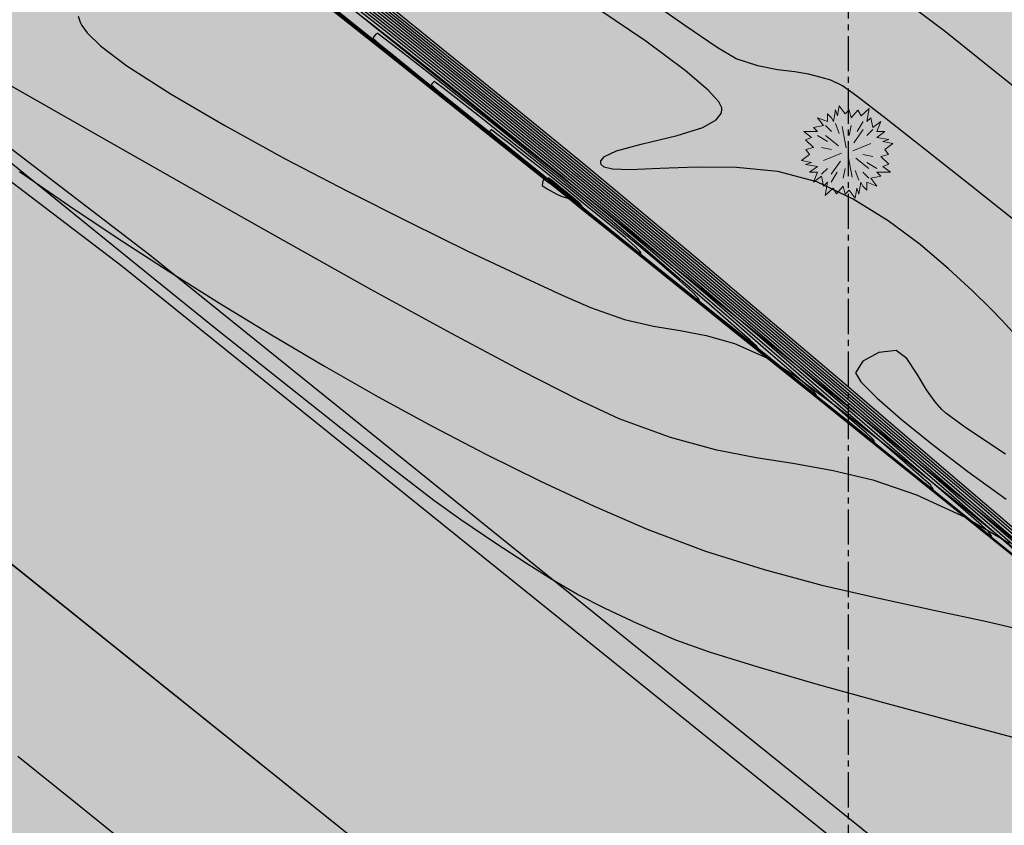
# Model space of a CAD drawing. Units: metres. Extents: x 268494 to 276854, y 8664079 to 8668409.
# Drawn here: x 269262 to 269283, y 8665342 to 8665359 of the extents above; entities that cross this region are included whole.
import ezdxf

# ---------------------------------------------------------------- set-up
doc = ezdxf.new("R2010")
doc.units = ezdxf.units.M
doc.linetypes.add('CENTER2', pattern=[1.125, 0.75, -0.125, 0.125, -0.125])
for name, color, linetype in [('00_Árboles', 7, 'Continuous'), ('02_TIN', 7, 'Continuous'), ('1TEXTO', 250, 'Continuous'), ('BERMA CENTRAL', 2, 'Continuous'), ('CAPA 3', 252, 'CENTER2'), ('TEXTOS CALLES JR', 2, 'Continuous'), ('TOP_Veredas', 252, 'Continuous'), ('VEREDA', 1, 'Continuous'), ('Z2', 7, 'Continuous')]:
    doc.layers.add(name, color=color, linetype=linetype)
doc.layers.add('PLANTAS', color=64, linetype='Continuous', lineweight=5)
doc.styles.add('DATOS-03', font='arial.ttf')
doc.styles.add('L140_E1-2000', font='romans.shx', dxfattribs={"height": 6.4})

# ---------------------------------------------------------------- blocks, each defined once
blk = doc.blocks.new('ARBUST~5')
at = {"layer": 'PLANTAS'}
for p, q in [((-0.0687, 0.1543), (-0.0587, 0.2143)), ((-0.0587, 0.2143), (-0.0487, 0.1843)), ((-0.0487, 0.1843), (-0.0387, 0.2343)), ((-0.0387, 0.2343), (-0.0087, 0.1943)), ((-0.0087, 0.1943), (0.0013, 0.2043)), ((0.0013, 0.2043), (0.0113, 0.2143)), ((0.0113, 0.2143), (0.0213, 0.1743)), ((0.0213, 0.1743), (0.0544, 0.2124)), ((0.0713, 0.1843), (0.0544, 0.2124)), ((0.0713, 0.1843), (0.1119, 0.2212)), ((0.1013, 0.1543), (0.1119, 0.2212)), ((-0.1487, 0.1743), (-0.0987, 0.1543)), ((-0.1187, 0.1343), (-0.1487, 0.1743)), ((-0.0987, 0.1543), (-0.0987, 0.1943)), ((-0.0987, 0.1943), (-0.0787, 0.1743)), ((-0.0787, 0.1743), (-0.0687, 0.1543)), ((0.0813, 0.1543), (0.0513, 0.1043)), ((0.1013, 0.1543), (0.1213, 0.1743)), ((0.1213, 0.1743), (0.1313, 0.1243)), ((0.1313, 0.1243), (0.1713, 0.1543)), ((0.1713, 0.1543), (0.1513, 0.1043)), ((-0.1787, 0.0743), (-0.2187, 0.1043)), ((-0.1487, 0.1043), (-0.2181, 0.1043)), ((-0.1687, 0.1243), (-0.1187, 0.1343)), ((-0.1487, 0.1043), (-0.1687, 0.1243)), ((-0.1087, 0.1343), (-0.0787, 0.1043)), ((-0.0587, 0.1443), (-0.0387, 0.0943)), ((-0.0243, 0.1293), (-0.0037, 0.0224)), ((0.0113, 0.0843), (0.0213, 0.1343)), ((0.0813, 0.1143), (0.035, 0.0474)), ((0.1313, 0.1143), (0.1013, 0.0843)), ((0.1913, 0.1043), (0.1513, 0.0743)), ((0.1513, 0.1043), (0.1913, 0.1043)), ((-0.1687, 0.0243), (-0.21, 0.0631)), ((-0.1787, 0.0743), (-0.2093, 0.0631)), ((-0.1487, 0.0843), (-0.0987, 0.0543)), ((-0.1087, 0.0843), (-0.0425, 0.0324)), ((0.1513, 0.0743), (0.2113, 0.0643)), ((0.2113, 0.0643), (0.1813, 0.0543)), ((0.1813, 0.0543), (0.2313, 0.0443)), ((-0.2087, 0.0143), (-0.1687, 0.0243)), ((-0.1893, -0.0119), (-0.2087, 0.0143)), ((-0.0787, 0.0143), (-0.1287, 0.0243)), ((0.1213, 0.0443), (0.0294, 0.0074)), ((0.2313, 0.0443), (0.1913, 0.0143)), ((0.1913, 0.0143), (0.21, -0.0119)), ((-0.2293, -0.0419), (-0.1893, -0.0119)), ((-0.1793, -0.0519), (-0.2293, -0.0419)), ((-0.1193, -0.0419), (-0.0275, -0.0051)), ((-0.0793, -0.1119), (-0.0331, -0.0451)), ((0.0263, -0.1269), (0.0057, -0.0201)), ((0.1107, -0.0819), (0.0444, -0.0301)), ((0.0807, -0.0119), (0.1307, -0.0219)), ((0.2107, -0.0119), (0.1707, -0.0219)), ((0.1707, -0.0219), (0.2119, -0.0607)), ((-0.2093, -0.0619), (-0.1793, -0.0519)), ((-0.1493, -0.0719), (-0.2093, -0.0619)), ((-0.1893, -0.1019), (-0.1493, -0.0719)), ((-0.1293, -0.1119), (-0.0993, -0.0819)), ((-0.0093, -0.0819), (-0.0193, -0.1319)), ((0.0607, -0.1419), (0.0407, -0.0919)), ((0.1507, -0.0819), (0.1007, -0.0519)), ((0.1807, -0.0719), (0.2113, -0.0607)), ((0.1807, -0.0719), (0.2207, -0.1019)), ((-0.1493, -0.1019), (-0.1893, -0.1019)), ((-0.1693, -0.1519), (-0.1493, -0.1019)), ((-0.1293, -0.1219), (-0.1693, -0.1519)), ((-0.1193, -0.1719), (-0.1293, -0.1219)), ((-0.0793, -0.1519), (-0.0493, -0.1019)), ((0.1107, -0.1319), (0.0807, -0.1019)), ((0.1707, -0.1219), (0.1207, -0.1319)), ((0.1207, -0.1319), (0.1507, -0.1719)), ((0.1507, -0.1019), (0.22, -0.1019)), ((0.1507, -0.1019), (0.1707, -0.1219)), ((-0.0993, -0.1519), (-0.1193, -0.1719)), ((-0.0993, -0.1519), (-0.11, -0.2188)), ((-0.0693, -0.1819), (-0.11, -0.2188)), ((-0.0693, -0.1819), (-0.0525, -0.2101)), ((-0.0193, -0.1719), (-0.0525, -0.2101)), ((-0.0093, -0.2119), (-0.0193, -0.1719)), ((0.0107, -0.1919), (0.0007, -0.2019)), ((0.0407, -0.2319), (0.0107, -0.1919)), ((0.0507, -0.1819), (0.0407, -0.2319)), ((0.0607, -0.2119), (0.0507, -0.1819)), ((0.0707, -0.1519), (0.0607, -0.2119)), ((0.0807, -0.1719), (0.0707, -0.1519)), ((0.1007, -0.1919), (0.0807, -0.1719)), ((0.1507, -0.1719), (0.1007, -0.1519)), ((0.1007, -0.1519), (0.1007, -0.1919)), ((0.0007, -0.2019), (-0.0093, -0.2119))]:
    blk.add_line(p, q, dxfattribs=at)
blk = doc.blocks.new('LOTES')
at = {"layer": 'TOP_Veredas', "flags": 128}
for points in [[(269610.292, 8665115.975), (269571.137, 8665138.087), (269559.442, 8665145.084), (269542.805, 8665155.439), (269540.952, 8665156.574), (269521.241, 8665168.91), (269501.694, 8665182.72), (269482.369, 8665197.056), (269465.747, 8665209.26), (269435.094, 8665231.75), (269411.162, 8665249.497), (269389.592, 8665265.483), (269369.333, 8665279.871), (269350.775, 8665293.455), (269324.878, 8665314.932), (269253.491, 8665372.166), (269240.618, 8665381.906), (269201.122, 8665410.746), (269168.595, 8665434.798), (269137.181, 8665458.049), (269109.701, 8665478.001), (269088.356, 8665493.738), (269063.275, 8665512.089), (269063.865, 8665512.896)], [(269051.84, 8665504.065), (269099.847, 8665469.208), (269132.048, 8665445.375), (269159.726, 8665424.557), (269181.298, 8665408.332), (269205.387, 8665390.61), (269234.961, 8665370.088), (269247.218, 8665360.507), (269257.16, 8665351.494), (269284.667, 8665329.474), (269321.276, 8665300.173), (269349.619, 8665277.99), (269378.895, 8665255.925), (269406.193, 8665235.88), (269461.535, 8665195.262), (269501.314, 8665165.83), (269530.857, 8665144.823), (269531.251, 8665145.664), (269532.502, 8665144.82)]]:
    blk.add_lwpolyline(points, dxfattribs=at)
blk = doc.blocks.new('LOTESS')
at = {"layer": 'TOP_Veredas', "linetype": 'Continuous'}
blk.add_blockref('LOTES', (-0.003, 0), dxfattribs=at)
blk = doc.blocks.new('33')
h = blk.add_hatch(color=256)
h.dxf.hatch_style = 1
edge = h.paths.add_edge_path()
edge.add_line((56.819, 83.845), (-10.927, 78.939))
edge.add_arc((-10.448, 66.57), 12.378, 92.2185, 266.0499)
edge.add_line((-11.3, 54.221), (0.663, 54.233))
edge.add_line((0.663, 54.233), (0.028, -0.065))
edge.add_line((0.028, -0.065), (15.906, 54.347))
edge.add_line((15.906, 54.347), (60.085, 54.301))
edge.add_arc((56.801, 68.891), 14.954, 282.6829, 449.933)
h.paths.add_polyline_path([(5.859, 61.546), (26.696, 61.546), (26.696, 73.588), (5.859, 73.588)], flags=16)
at = {"layer": '1TEXTO', "style": 'DATOS-03'}
blk.add_attdef('KM', (-12.056, 68.469), '', height=8.028, dxfattribs=at)

msp = doc.modelspace()

# ---------------------------------------------------------------- hatches: boundary and pattern name
at = {"true_color": 0xe0e0e0}
h = msp.add_hatch(color=254, dxfattribs=at)
h.dxf.hatch_style = 1
edge = h.paths.add_edge_path()
edge.add_arc((269704.4222, 8665832.3415), 1754.5113, 235.4944946, 237.431785)
edge.add_arc((268804.4234, 8664424.5531), 83.6262, 237.882471, 264.41501)
edge.add_arc((268785.4773, 8664293.9068), 48.633, 59.9766, 77.16033, ccw=False)
edge.add_arc((268797.1985, 8664402.7377), 67.9049, 280.704187, 300.529154)
edge.add_arc((268844.1887, 8664319.6443), 27.5937, 96.99147, 116.92727, ccw=False)
edge.add_arc((268891.3024, 8663754.3272), 594.8508, 91.9924967, 94.867341, ccw=False)
edge.add_arc((269547.6266, 8694948.7859), 30607.4558, 268.73257131, 268.84347396)
edge.add_arc((266901.013, 8565936.3251), 98432.151, 88.806442091, 88.818962067, ccw=False)
edge.add_arc((268862.227, 8664111.9094), 251.5308, 59.698539, 69.246717, ccw=False)
edge.add_arc((269072.978, 8664309.1699), 86.1721, 157.095153, 166.643332, ccw=False)
edge.add_arc((268966.4445, 8664347.4819), 27.5723, 350.02981, 413.89408)
edge.add_arc((268941.9867, 8664316.4653), 67.0604, 52.627198, 69.621831)
edge.add_arc((268890.3128, 8664180.545), 212.4706, 69.322394, 78.929456)
edge.add_arc((269030.7488, 8664906.9669), 527.4024, 255.10158, 259.110121, ccw=False)
edge.add_arc((268907.6689, 8664447.9967), 52.2253, 233.77879, 256.13094, ccw=False)
edge.add_arc((268888.5587, 8664420.9486), 19.1205, 179.58834, 232.08302, ccw=False)
edge.add_arc((268935.5461, 8664416.2758), 66.2822, 77.736047, 175.838314, ccw=False)
edge.add_arc((269001.0857, 8664690.0153), 215.2128, 256.165796, 267.460309)
edge.add_arc((266180.8285, 8648020.4784), 16692.8694, 80.18327303, 80.30644332, ccw=False)
edge.add_arc((269028.7505, 8664477.9966), 9.247, 258.55429, 328.4288)
edge.add_arc((269020.6143, 8664460.9303), 20.1474, 37.35715, 72.20619)
edge.add_arc((269191.7566, 8665020.2998), 564.8195, 248.963032, 253.016107, ccw=False)
edge.add_arc((268992.025, 8664499.6062), 7.15, 205.89989, 244.99901, ccw=False)
edge.add_arc((268493.2332, 8664180.566), 584.9974, 32.685784, 33.8870009)
edge.add_arc((268999.9823, 8664522.53), 26.3729, 152.98495, 216.79104, ccw=False)
edge.add_arc((269046.8815, 8664495.9295), 80.2731, 136.340596, 151.275047, ccw=False)
edge.add_arc((268908.398, 8664636.1891), 116.892, 313.463662, 334.693874)
edge.add_arc((269232.6524, 8664523.5182), 227.3961, 151.663367, 163.993172, ccw=False)
edge.add_arc((269140.4482, 8664564.0713), 127.248, 134.629178, 148.02679, ccw=False)
edge.add_arc((268977.9415, 8664728.8424), 104.1779, 314.572271, 330.944877)
edge.add_arc((268946.7788, 8664735.0368), 134.7781, 335.080291, 356.23475)
edge.add_arc((269233.3017, 8664689.2132), 156.4668, 144.554631, 166.331813, ccw=False)
edge.add_arc((269412.4515, 8664567.6427), 372.9481, 135.973306, 145.300371, ccw=False)
edge.add_arc((267043.7948, 8666834.715), 2905.7994, 316.2915411, 317.8730645)
edge.add_arc((268979.3386, 8665089.6452), 299.7606, 317.095942, 336.043878)
edge.add_arc((268897.3867, 8665110.9147), 383.5388, 338.111592, 347.528537)
edge.add_arc((269407.6218, 8664994.8073), 139.7666, 146.255561, 166.224537, ccw=False)
edge.add_arc((269337.6151, 8665037.0889), 58.1871, 115.981625, 142.580319, ccw=False)
edge.add_arc((269358.72, 8664990.6349), 109.2006, 94.4685, 115.258204, ccw=False)
edge.add_arc((269372.683, 8664837.6981), 262.768, 80.739922, 94.905711, ccw=False)
edge.add_arc((269355.1921, 8664683.6887), 417.6527, 68.065072, 81.771559, ccw=False)
edge.add_arc((268981.9842, 8663734.1726), 1437.8702, 65.278769, 68.4039386, ccw=False)
edge.add_arc((269628.7689, 8665127.5377), 98.4023, 242.483627, 259.93181)
edge.add_arc((269616.0269, 8665116.6798), 86.1447, 267.031847, 291.509746)
edge.add_arc((269639.0863, 8665056.7902), 21.9769, 292.82806, 325.50848)
edge.add_arc((269525.7025, 8665146.0102), 166.2148, 322.291146, 325.683744)
edge.add_arc((269346.1724, 8665278.5896), 389.3269, 324.463581, 330.631578)
edge.add_arc((269589.1004, 8665143.8105), 111.5328, 329.76866, 354.052798)
edge.add_arc((269634.0066, 8665135.7363), 66.118, 356.981212, 380.463267)
edge.add_arc((269587.7248, 8665117.7396), 115.7731, 20.800095, 40.41854)
edge.add_arc((269506.0253, 8665049.8647), 221.9849, 40.084011, 56.930769)
edge.add_arc((269853.4584, 8665621.9856), 447.531, 231.742516, 239.623627, ccw=False)
edge.add_arc((269623.7126, 8665330.6386), 76.4971, 190.284173, 231.745207, ccw=False)
edge.add_arc((269682.5069, 8665342.3868), 136.4484, 174.274278, 190.730498, ccw=False)
edge.add_arc((269764.5291, 8665333.1803), 218.982, 153.48811, 174.018516, ccw=False)
edge.add_arc((269928.6066, 8665257.2842), 399.7197, 148.560033, 154.251629, ccw=False)
edge.add_arc((271107.0552, 8664497.3005), 1801.8837, 141.1705402, 147.4876333, ccw=False)
edge.add_arc((276069.7803, 8660546.9377), 8144.8914, 140.29463881, 141.41151772, ccw=False)
edge.add_arc((268395.5332, 8666922.6972), 1832.3028, 320.2161255, 325.20132)
edge.add_arc((269248.052, 8666329.8371), 793.9045, 325.223437, 342.4825336)
edge.add_arc((270200.3914, 8666016.7852), 208.8362, 143.036689, 159.220494, ccw=False)
edge.add_arc((270198.4456, 8666007.2739), 213.1812, 129.914393, 140.679009, ccw=False)
edge.add_arc((270568.9491, 8665560.9926), 793.2144, 125.2902182, 129.7572717, ccw=False)
edge.add_arc((269944.5901, 8666446.1048), 289.9549, 304.950142, 316.674542)
edge.add_arc((270063.3051, 8666332.4052), 125.5858, 317.248287, 350.934467)
edge.add_arc((269913.3702, 8666360.7604), 278.15, 350.032873, 362.312594)
edge.add_arc((265867.9157, 8666202.7003), 4326.6909, 2.2422974, 3.3603562)
edge.add_arc((270649.3661, 8666477.2248), 462.6716, 167.66209, 182.590631, ccw=False)
edge.add_arc((271091.4655, 8666383.4381), 914.6049, 162.9060093, 167.8403671, ccw=False)
edge.add_arc((262726.1002, 8669018.8614), 7856.0971, 342.46780097, 343.6861777)
edge.add_arc((268887.1194, 8667206.9453), 1434.1958, 344.019535, 349.141391)
edge.add_arc((269609.2342, 8667066.7095), 698.594, 349.2798823, 359.2988175)
edge.add_arc((270003.3136, 8667071.0442), 304.7347, 357.576882, 399.549636)
edge.add_arc((269772.366, 8666881.7792), 603.3271, 39.4434708, 46.7990063)
edge.add_arc((266855.2228, 8663693.049), 4925.0554, 47.4552112, 48.8779429)
edge.add_arc((270872.4812, 8668288.9373), 1179.0917, 224.6776821, 228.6988403, ccw=False)
edge.add_arc((270404.2997, 8667829.191), 522.9294, 207.059192, 224.926773, ccw=False)
edge.add_arc((263806.3688, 8664535.0699), 6851.6402, 26.49110481, 27.64739264)
edge.add_arc((268973.9301, 8667207.9818), 1034.2428, 29.3195009, 32.4059082)
edge.add_arc((269958.6228, 8667828.6676), 129.7927, 185.239104, 210.780132, ccw=False)
edge.add_arc((270044.4597, 8667842.7757), 216.6483, 158.630271, 186.881978, ccw=False)
edge.add_arc((269959.5392, 8667878.7699), 124.4771, 113.473276, 159.815969, ccw=False)
edge.add_arc((269898.1269, 8668017.8064), 27.5317, 295.44872, 339.12412)
edge.add_arc((269888.5552, 8668014.8808), 35.9613, 348.9619, 371.60439)
edge.add_arc((269615.7229, 8668072.8282), 312.205, 350.65161, 356.646789)
edge.add_arc((269914.9103, 8668055.6738), 12.532, 354.93331, 432.96345)
edge.add_arc((269842.2338, 8667767.9721), 309.2562, 75.707235, 81.562927)
edge.add_arc((264142.6117, 8645759.796), 23041.7751, 75.56215361, 76.00341519)
edge.add_arc((269327.7823, 8666815.7893), 1358.2163, 73.4096813, 76.7684644)
edge.add_arc((269555.7547, 8667732.4977), 413.8407, 78.443665, 89.302734)
edge.add_arc((269611.8545, 8668785.3338), 641.063, 260.8794014, 265.4312792, ccw=False)
edge.add_arc((269471.2839, 8667899.2301), 256.1253, 81.252008, 90.195956)
edge.add_arc((269461.4512, 8668486.9614), 331.7285, 263.021867, 271.547188, ccw=False)
edge.add_arc((269575.1087, 8668970.6194), 827.3799, 256.9588823, 259.2758575, ccw=False)
edge.add_arc((269380.2153, 8668130.6913), 34.8645, 76.40533, 113.38794)
edge.add_arc((269375.115, 8668149.1292), 16.1341, 122.79762, 168.66524)
edge.add_arc((269179.8629, 8668188.4477), 183.0376, 331.693904, 348.609957, ccw=False)
edge.add_arc((269343.1866, 8668100.3491), 2.5346, 148.99668, 256.88014)
edge.add_arc((269373.7085, 8668162.8931), 72.067, 244.436963, 260.914062)
edge.add_arc((269283.7802, 8667729.2121), 370.9303, 64.714229, 77.774562, ccw=False)
edge.add_arc((269410.4707, 8667989.6161), 81.4301, -0.936502, 67.054266, ccw=False)
edge.add_arc((269316.1577, 8667985.8532), 175.749, -31.989363, 0.792899, ccw=False)
edge.add_arc((269547.0475, 8667845.2724), 94.604, 149.878503, 172.356111)
edge.add_arc((266792.9057, 8668369.6893), 2709.1672, 345.7325151, 349.109866, ccw=False)
edge.add_arc((285444.3478, 8663476.3865), 16573.5757, 165.22866961, 166.04927838)
edge.add_arc((271519.7866, 8666940.3873), 2224.6199, 166.1726498, 170.2246021)
edge.add_arc((275297.4251, 8666421.9144), 6036.8496, 171.46276509, 178.24269252)
edge.add_arc((271657.4912, 8666459.3252), 2398.6292, 176.46931, 180.2485107)
edge.add_arc((270640.8108, 8666444.5563), 1381.9331, 179.8190148, 196.2419153)
edge.add_arc((268998.3883, 8665973.2241), 326.8396, 1.025613, 15.040315, ccw=False)
edge.add_arc((269029.9094, 8665981.4764), 295.276, 314.131103, 359.533888, ccw=False)
edge.add_arc((269119.624, 8665895.4504), 171.1214, 279.481174, 312.626741, ccw=False)
edge.add_arc((269084.4921, 8666092.5349), 371.3071, 273.607471, 279.818734, ccw=False)
edge.add_arc((269152.869, 8664593.2088), 1129.652, 92.2837092, 96.3959116)
edge.add_arc((269051.0478, 8665532.2443), 185.15, 97.454052, 115.521319)
edge.add_arc((269051.9885, 8665549.6865), 170.0209, 118.341013, 145.462053)
edge.add_arc((269091.7606, 8665516.687), 221.5408, 144.263371, 191.750583)
edge.add_arc((269586.6379, 8665621.1977), 727.3326, 191.8717322, 201.343497)
edge.add_arc((268379.098, 8665168.4789), 562.4417, 11.363563, 19.52735, ccw=False)
edge.add_arc((268601.285, 8665219.5054), 334.6148, -3.289253, 10.293695, ccw=False)
edge.add_arc((268435.6689, 8665227.333), 500.41, 347.742468, 356.903993, ccw=False)
edge.add_arc((268132.9707, 8665292.5272), 810.049, 342.125624, 347.7818423, ccw=False)
edge.add_arc((260936.4641, 8667746.4224), 8413.3223, 340.18594201, 341.26330053, ccw=False)
edge.add_arc((285715.128, 8659567.5904), 17684.7952, 162.46922646, 162.84854284)
edge.add_arc((267999.4885, 8665036.6749), 855.831, 334.4655665, 342.7448349, ccw=False)
edge.add_arc((274329.2221, 8661828.6216), 6240.7122, 152.93898004, 154.43414816)
edge.add_arc((269014.4805, 8664376.2101), 346.9606, 155.191599, 163.104006)
edge.add_arc((268733.1823, 8664465.66), 51.9493, 167.33588, 193.3295)
edge.add_arc((268818.384, 8664482.538), 138.7843, 192.000038, 203.898354)
edge.add_arc((269109.2197, 8664601.3964), 452.9293, 202.740313, 208.324387)

# ---------------------------------------------------------------- linework, layer by layer
at = {"layer": '02_TIN', "color": 56, "linetype": 'Continuous', "lineweight": -3}
for points, elevation in [([(269284.1526, 8665347.6446), (269282.6968, 8665348.8946), (269281.1828, 8665350.191), (269279.6546, 8665351.4953), (269278.1562, 8665352.7689), (269276.7313, 8665353.9735), (269275.4239, 8665355.0703), (269274.2779, 8665356.021), (269273.1275, 8665356.9629), (269271.8076, 8665358.035), (269270.363, 8665359.2016), (269268.8388, 8665360.4268), (269267.2799, 8665361.6749), (269265.7311, 8665362.9099), (269264.2376, 8665364.0961), (269262.8442, 8665365.1976), (269261.5958, 8665366.1787)], 28.5), ([(269284.1174, 8665347.6012), (269282.7311, 8665348.7935), (269281.2547, 8665350.0597), (269279.7375, 8665351.3565), (269278.229, 8665352.6403), (269276.7786, 8665353.8677), (269275.4358, 8665354.9952), (269274.2499, 8665355.9793), (269273.0594, 8665356.9539), (269271.7032, 8665358.0548), (269270.2321, 8665359.2418), (269268.6967, 8665360.4746), (269267.1476, 8665361.7128), (269265.6353, 8665362.9164), (269264.2105, 8665364.0448), (269262.9239, 8665365.0579), (269261.8259, 8665365.9154)], 28), ([(269284.9173, 8665347.0603), (269283.3324, 8665348.4206), (269281.6889, 8665349.8276), (269280.0357, 8665351.2385), (269278.4218, 8665352.6103), (269276.8962, 8665353.9002), (269275.508, 8665355.0654), (269274.306, 8665356.0628), (269273.0991, 8665357.0507), (269271.6971, 8665358.1892), (269270.15, 8665359.4384), (269268.508, 8665360.7581), (269266.8212, 8665362.1085), (269265.1398, 8665363.4495), (269263.514, 8665364.7411), (269261.9938, 8665365.9433)], 29), ([(269284.8331, 8665347.2047), (269283.2093, 8665348.5965), (269281.5546, 8665350.0113), (269279.9123, 8665351.4112), (269278.3257, 8665352.7583), (269276.8383, 8665354.0148), (269275.4933, 8665355.1428), (269274.334, 8665356.1045), (269273.1702, 8665357.0574), (269271.8121, 8665358.1607), (269270.3042, 8665359.3791), (269268.6909, 8665360.6771), (269267.0164, 8665362.0193), (269265.3251, 8665363.3702), (269263.6615, 8665364.6945), (269262.0698, 8665365.9568)], 29.5), ([(269284.0528, 8665347.5028), (269283.078, 8665348.3458), (269281.9338, 8665349.3326), (269280.6681, 8665350.4207), (269279.3288, 8665351.5677), (269277.9638, 8665352.7312), (269276.6211, 8665353.8686), (269275.3485, 8665354.9377), (269274.1939, 8665355.8959), (269274.1939, 8665355.8959), (269273.9745, 8665356.0762), (269273.5163, 8665356.4517), (269272.7863, 8665357.0469), (269271.7496, 8665357.8876), (269270.3873, 8665358.9859), (269268.9971, 8665360.1006)], 27), ([(269268.4263, 8665359.8249), (269270.0371, 8665358.5399), (269271.4563, 8665357.4089), (269272.5884, 8665356.5074), (269273.223, 8665356.0022), (269273.5087, 8665355.7747), (269273.5971, 8665355.7042), (269273.6083, 8665355.695), (269273.605, 8665355.6974), (269273.5845, 8665355.716), (269273.5363, 8665355.7592), (269273.4871, 8665355.7916), (269273.4871, 8665355.7916), (269273.4817, 8665355.7869), (269273.4687, 8665355.7625), (269273.4498, 8665355.7067), (269273.4425, 8665355.6484), (269273.5499, 8665355.5799), (269273.7459, 8665355.4733), (269273.8666, 8665355.4114), (269273.9406, 8665355.3913), (269274.0135, 8665355.3695), (269274.2955, 8665355.1445), (269275.0632, 8665354.5286), (269276.2195, 8665353.6002), (269277.6671, 8665352.4375), (269279.3089, 8665351.1189), (269281.0477, 8665349.7226), (269282.7863, 8665348.327), (269284.4276, 8665347.0103)], 28), ([(269268.7426, 8665359.6181), (269269.711, 8665358.844), (269270.7435, 8665358.0193), (269271.8059, 8665357.1705), (269272.8636, 8665356.3244), (269273.8823, 8665355.5076), (269274.9043, 8665354.6868), (269275.971, 8665353.8303), (269277.0466, 8665352.9669), (269278.0953, 8665352.1254), (269279.0812, 8665351.3346), (269279.9686, 8665350.6233), (269280.7216, 8665350.0204), (269281.3043, 8665349.5545), (269281.6238, 8665349.2999), (269281.7659, 8665349.1875), (269281.8099, 8665349.1534), (269281.8158, 8665349.1493), (269281.8159, 8665349.153), (269281.8075, 8665349.17), (269281.7829, 8665349.2074), (269281.7547, 8665349.2449), (269281.6259, 8665349.3583), (269281.2681, 8665349.6711), (269280.7142, 8665350.1533), (269279.9971, 8665350.7752), (269279.1497, 8665351.507), (269278.205, 8665352.3189), (269277.1957, 8665353.181), (269276.1548, 8665354.0636), (269275.1152, 8665354.9368), (269274.1098, 8665355.7707), (269274.1098, 8665355.7707), (269273.9129, 8665355.9326), (269273.5111, 8665356.2618), (269272.8926, 8665356.766), (269272.0501, 8665357.4485), (269270.9926, 8665358.2992), (269269.9623, 8665359.1224), (269268.9932, 8665359.8916)], 25.5), ([(269268.6255, 8665359.6869), (269270.0217, 8665358.5736), (269271.3923, 8665357.4801), (269272.6877, 8665356.4452), (269273.8579, 8665355.5074), (269275.0321, 8665354.5642), (269276.3384, 8665353.5148), (269277.7255, 8665352.4007), (269279.1421, 8665351.2633), (269280.5368, 8665350.1437), (269281.8583, 8665349.0835), (269283.0553, 8665348.1239), (269284.0765, 8665347.3063)], 27), ([(269269.068, 8665359.3828), (269269.6304, 8665358.9291), (269270.3452, 8665358.3551), (269271.1711, 8665357.6934), (269272.0663, 8665356.9766), (269272.9893, 8665356.2372), (269273.8985, 8665355.5078), (269274.8112, 8665354.7749), (269275.7434, 8665354.0267), (269276.6516, 8665353.2981), (269277.4924, 8665352.624), (269278.2223, 8665352.0391), (269278.7978, 8665351.5785), (269279.1178, 8665351.3229), (269279.2613, 8665351.2087), (269279.3058, 8665351.1737), (269279.3117, 8665351.1694), (269279.309, 8665351.1766), (269279.2878, 8665351.2098), (269279.27, 8665351.2346), (269279.1405, 8665351.3485), (269278.7823, 8665351.6617), (269278.235, 8665352.1376), (269277.5385, 8665352.74), (269276.7324, 8665353.4326), (269275.8564, 8665354.1789), (269274.9503, 8665354.9426), (269274.0538, 8665355.6873), (269274.0538, 8665355.6873), (269273.8769, 8665355.8326), (269273.5175, 8665356.1267), (269272.9688, 8665356.5725), (269272.2338, 8665357.165), (269271.3395, 8665357.8796), (269270.5114, 8665358.5356), (269269.7915, 8665359.1011), (269269.2217, 8665359.5443)], 24.5), ([(269269.1576, 8665359.2761), (269270.3565, 8665358.3197), (269271.5721, 8665357.3497), (269272.7596, 8665356.4008), (269273.8742, 8665355.5075), (269274.9926, 8665354.6092), (269276.1904, 8665353.6473), (269277.4213, 8665352.6591), (269278.6389, 8665351.6819), (269279.7968, 8665350.753), (269280.8486, 8665349.9097), (269281.748, 8665349.1894), (269282.4486, 8665348.6293), (269282.8348, 8665348.3217), (269283.0071, 8665348.1855), (269283.0606, 8665348.1442), (269283.0678, 8665348.1393), (269283.0683, 8665348.1438), (269283.0591, 8665348.1633), (269283.0309, 8665348.2058), (269282.9971, 8665348.25), (269282.8401, 8665348.388), (269282.4066, 8665348.766), (269281.7397, 8665349.3455), (269280.8822, 8665350.0881), (269279.8769, 8665350.9552), (269278.767, 8665351.9084), (269277.5952, 8665352.9092), (269276.4044, 8665353.9191), (269275.2377, 8665354.8997), (269274.1378, 8665355.8125), (269274.1378, 8665355.8125), (269273.9251, 8665355.9873), (269273.4868, 8665356.3465), (269272.8026, 8665356.9042), (269271.8553, 8665357.672), (269270.6464, 8665358.6454), (269269.4514, 8665359.6014)], 26), ([(269283.6579, 8665347.7629), (269282.9988, 8665348.3352), (269282.1475, 8665349.0722), (269281.144, 8665349.9383), (269280.0283, 8665350.898), (269278.8404, 8665351.9157), (269277.6202, 8665352.9558), (269276.4077, 8665353.9826), (269275.2429, 8665354.9606), (269274.1659, 8665355.8542), (269274.1659, 8665355.8542), (269273.9592, 8665356.0241), (269273.5309, 8665356.3751), (269272.856, 8665356.9256), (269271.909, 8665357.6938), (269270.6793, 8665358.6855), (269269.4368, 8665359.6818)], 26.5), ([(269283.5423, 8665354.9168), (269282.6, 8665355.665), (269281.6535, 8665356.4146), (269280.8114, 8665357.077), (269280.182, 8665357.5635), (269279.874, 8665357.7855), (269279.6264, 8665357.9006), (269279.4144, 8665357.9639), (269279.145, 8665358.0327), (269278.853, 8665358.0836), (269278.4842, 8665358.128), (269278.059, 8665358.2074), (269277.598, 8665358.3633), (269277.1905, 8665358.604), (269276.4982, 8665359.0732), (269275.6087, 8665359.7027)], 29), ([(269269.1041, 8665359.3116), (269270.352, 8665358.3165), (269271.5894, 8665357.3293), (269272.7746, 8665356.3822), (269273.866, 8665355.5074), (269274.9611, 8665354.6279), (269276.1561, 8665353.668), (269277.4083, 8665352.6626), (269278.6744, 8665351.646), (269279.9117, 8665350.6531), (269281.077, 8665349.7183), (269282.1273, 8665348.8764), (269283.0198, 8665348.1619), (269283.7114, 8665347.6094)], 26.5), ([(269283.5183, 8665352.5101), (269283.2886, 8665352.7701), (269283.0428, 8665353.0164), (269282.6553, 8665353.3988), (269282.1468, 8665353.8707), (269281.5384, 8665354.3858), (269280.851, 8665354.8977), (269280.1055, 8665355.3598), (269279.3228, 8665355.7259), (269278.4866, 8665355.9477), (269277.6075, 8665356.0386), (269276.7463, 8665356.0444), (269275.9637, 8665356.0108), (269275.3208, 8665355.9834), (269274.9478, 8665355.9968), (269274.7709, 8665356.0427), (269274.7094, 8665356.096), (269274.6969, 8665356.1304), (269274.7009, 8665356.181), (269274.778, 8665356.273), (269275.0359, 8665356.3937), (269275.5619, 8665356.5369), (269276.3315, 8665356.7189), (269276.8809, 8665356.8941), (269277.1702, 8665357.0574), (269277.2746, 8665357.1868), (269277.2943, 8665357.2586), (269277.2894, 8665357.3098), (269277.2235, 8665357.4386), (269276.999, 8665357.6902), (269276.5054, 8665358.1128), (269275.6626, 8665358.7346), (269274.6808, 8665359.3997)], 29.5), ([(269283.5281, 8665357.7725), (269282.7739, 8665358.3843), (269282.0797, 8665358.9364), (269281.5108, 8665359.3683)], 28.5), ([(269263.5082, 8665359.2693), (269263.5535, 8665359.1426), (269263.5886, 8665359.0722), (269263.7062, 8665358.9148), (269263.9924, 8665358.6404), (269264.5557, 8665358.2131), (269265.5014, 8665357.6012), (269266.6498, 8665356.9302), (269267.9309, 8665356.2294), (269269.2746, 8665355.5282), (269270.6106, 8665354.8558), (269271.869, 8665354.2415), (269272.9794, 8665353.7147), (269273.8718, 8665353.3045), (269274.4761, 8665353.0403), (269275.2067, 8665352.7839), (269275.8303, 8665352.6395), (269276.3971, 8665352.546), (269276.9572, 8665352.4424), (269277.5606, 8665352.2679), (269278.2575, 8665351.9615), (269278.8577, 8665351.5774), (269279.7759, 8665350.8999), (269280.9334, 8665349.9987), (269282.251, 8665348.9434), (269283.65, 8665347.8036)], 28.5), ([(269262.0102, 8665357.8191), (269263.9503, 8665356.7096), (269265.9342, 8665355.5829), (269267.8964, 8665354.4785), (269269.7712, 8665353.4358), (269271.4931, 8665352.4941), (269272.9965, 8665351.6929), (269274.2158, 8665351.0714), (269275.0856, 8665350.6691), (269276.1837, 8665350.2668), (269277.15, 8665350.0048), (269278.026, 8665349.8325), (269278.8531, 8665349.6997), (269279.6727, 8665349.5558), (269280.5264, 8665349.3504), (269281.4555, 8665349.0332), (269282.5016, 8665348.5535), (269283.4519, 8665347.9974)], 29), ([(269262.2569, 8665355.9502), (269263.3316, 8665355.2053), (269264.3687, 8665354.5169), (269265.4377, 8665353.8256), (269266.5338, 8665353.1364), (269267.652, 8665352.4543), (269268.7876, 8665351.7842), (269269.9358, 8665351.1313), (269271.0916, 8665350.5004), (269272.2503, 8665349.8966), (269273.4069, 8665349.325), (269274.5568, 8665348.7904), (269275.695, 8665348.298), (269276.9439, 8665347.8264), (269278.1944, 8665347.4338), (269279.434, 8665347.1036), (269280.65, 8665346.8193), (269281.8299, 8665346.5642), (269282.961, 8665346.3216), (269284.0307, 8665346.0751)], 29.5)]:
    msp.add_lwpolyline(points, dxfattribs=dict(at, elevation=elevation))
at = {"layer": '02_TIN', "color": 32, "linetype": 'Continuous', "lineweight": -3}
for points, elevation in [([(269284.3953, 8665347.2855), (269283.2744, 8665348.2526), (269282.0241, 8665349.3284), (269280.6877, 8665350.475), (269279.3082, 8665351.6543), (269277.9287, 8665352.8282), (269276.5925, 8665353.9588), (269275.3425, 8665355.0079), (269274.2219, 8665355.9376), (269274.2219, 8665355.9376), (269274.01, 8665356.1118), (269273.5659, 8665356.4757), (269272.8543, 8665357.0563), (269271.8351, 8665357.8833), (269270.4802, 8665358.9768), (269269.0765, 8665360.1039), (269267.6681, 8665361.2296), (269266.2992, 8665362.3187), (269265.014, 8665363.3362), (269263.8566, 8665364.247), (269262.8712, 8665365.0159), (269262.1021, 8665365.6079)], 27.5), ([(269261.7291, 8665365.2192), (269262.4801, 8665364.6045), (269263.453, 8665363.8178), (269264.603, 8665362.8939), (269265.8853, 8665361.8675), (269267.2551, 8665360.7736), (269268.6677, 8665359.6468), (269270.0783, 8665358.522), (269271.442, 8665357.434), (269272.7141, 8665356.4175), (269273.8498, 8665355.5073), (269274.9892, 8665354.592), (269276.2715, 8665353.5618), (269277.6508, 8665352.4537), (269279.0809, 8665351.3051), (269280.5157, 8665350.1529), (269281.9093, 8665349.0343), (269283.2155, 8665347.9865), (269284.3883, 8665347.0466)], 27.5), ([(269269.0985, 8665359.3442), (269269.9488, 8665358.6632), (269270.8891, 8665357.9111), (269271.8835, 8665357.1158), (269272.8959, 8665356.3054), (269273.8904, 8665355.5077), (269274.8883, 8665354.7063), (269275.9099, 8665353.8861), (269276.9176, 8665353.0775), (269277.8737, 8665352.3106), (269278.7406, 8665351.6156), (269279.4806, 8665351.0228), (269280.0563, 8665350.5623), (269280.3731, 8665350.3096), (269280.5143, 8665350.1976), (269280.5579, 8665350.1635), (269280.5637, 8665350.1593), (269280.5609, 8665350.1684), (269280.5352, 8665350.2087), (269280.5124, 8665350.2397), (269280.3849, 8665350.3521), (269280.0304, 8665350.6622), (269279.4835, 8665351.1386), (269278.7783, 8665351.7499), (269277.9493, 8665352.4646), (269277.0308, 8665353.2513), (269276.0572, 8665354.0786), (269275.0627, 8665354.915), (269274.0818, 8665355.729), (269274.0818, 8665355.729), (269273.8882, 8665355.8882), (269273.4952, 8665356.21), (269272.8958, 8665356.6979), (269272.0902, 8665357.3492), (269271.0989, 8665358.1443), (269270.1585, 8665358.8927), (269269.3051, 8665359.5667)], 25), ([(269284.0631, 8665343.6988), (269282.4264, 8665344.1345), (269280.8354, 8665344.5635), (269279.3589, 8665344.9714), (269278.0658, 8665345.3441), (269277.0247, 8665345.6673), (269276.3045, 8665345.9269), (269275.4751, 8665346.2819), (269274.7918, 8665346.5991), (269274.2013, 8665346.9036), (269273.6503, 8665347.2207), (269273.0857, 8665347.5753), (269272.454, 8665347.9928), (269271.7022, 8665348.4982), (269271.1243, 8665348.915), (269270.2525, 8665349.5811), (269269.1348, 8665350.4562), (269267.8191, 8665351.5001), (269266.3536, 8665352.6725), (269264.7862, 8665353.9331), (269263.165, 8665355.2417), (269261.5379, 8665356.558)], 30), ([(269283.3665, 8665349.9044), (269282.5165, 8665350.4647), (269282.0829, 8665350.7806), (269282.0829, 8665350.7806), (269282.0032, 8665350.8588), (269281.8586, 8665351.0237), (269281.6736, 8665351.2814), (269281.4696, 8665351.6151), (269281.2489, 8665351.9522), (269281.0209, 8665352.1179), (269280.6532, 8665352.0792), (269280.312, 8665351.8905), (269280.1498, 8665351.6449), (269280.2666, 8665351.4533), (269280.6079, 8665351.1104), (269281.1317, 8665350.6518), (269281.7959, 8665350.1132), (269282.5586, 8665349.5301), (269283.3777, 8665348.9382)], 30), ([(269262.2194, 8665343.4457), (269263.455, 8665342.4486), (269264.4593, 8665341.6418)], 30)]:
    msp.add_lwpolyline(points, dxfattribs=dict(at, elevation=elevation))
at = {"layer": '02_TIN', "color": 56, "linetype": 'Continuous', "lineweight": -3}
for points, elevation in [([(269274.0257, 8665355.6456), (269273.8705, 8665355.7731), (269273.5545, 8665356.0314), (269273.0719, 8665356.4226), (269272.429, 8665356.939), (269271.661, 8665357.5501), (269270.9776, 8665358.0886), (269270.4271, 8665358.5183), (269270.1148, 8665358.7592), (269269.9716, 8665358.8675), (269269.9252, 8665358.901), (269269.9179, 8665358.9052), (269269.91, 8665358.9024), (269269.8866, 8665358.8855), (269269.8457, 8665358.8451), (269269.8165, 8665358.8004), (269269.9481, 8665358.6887), (269270.31, 8665358.3947), (269270.8545, 8665357.9562), (269271.5341, 8665357.4107), (269272.3011, 8665356.7957), (269273.1078, 8665356.1489), (269273.9066, 8665355.5078), (269274.7089, 8665354.8637), (269275.5245, 8665354.2092), (269276.3037, 8665353.5844), (269276.9966, 8665353.0291), (269277.5535, 8665352.5832), (269277.8675, 8665352.3321), (269278.0096, 8665352.2188), (269278.0538, 8665352.1838), (269278.0596, 8665352.1794), (269278.0573, 8665352.1849), (269278.0408, 8665352.2108), (269278.0277, 8665352.2294), (269277.8994, 8665352.3421), (269277.5474, 8665352.6494), (269277.0172, 8665353.1096), (269276.3545, 8665353.681), (269275.6046, 8665354.322), (269274.8132, 8665354.9907), (269274.0257, 8665355.6456)], 24), ([(269273.9977, 8665355.6039), (269273.8714, 8665355.7076), (269273.6136, 8665355.9179), (269273.2204, 8665356.2358), (269272.7017, 8665356.6507), (269272.1014, 8665357.1258), (269271.6045, 8665357.515), (269271.3177, 8665357.7374), (269271.1851, 8665357.8388), (269271.1426, 8665357.8704), (269271.1364, 8665357.8744), (269271.1319, 8665357.8724), (269271.1165, 8665357.8601), (269271.0874, 8665357.8309), (269271.0657, 8665357.8014), (269271.189, 8665357.6989), (269271.5233, 8665357.4287), (269272.0157, 8665357.0326), (269272.6135, 8665356.5525), (269273.2641, 8665356.0303), (269273.9148, 8665355.5079), (269274.5641, 8665354.9776), (269275.213, 8665354.4374), (269275.8115, 8665353.9379), (269276.31, 8665353.5296), (269276.6032, 8665353.3028), (269276.7449, 8665353.2078), (269276.7962, 8665353.1864), (269276.8076, 8665353.1895), (269276.8086, 8665353.2013), (269276.7785, 8665353.2483), (269276.6604, 8665353.3716), (269276.3859, 8665353.6209), (269275.896, 8665354.0389), (269275.2964, 8665354.5365), (269274.6445, 8665355.072), (269273.9977, 8665355.6039)], 23.5), ([(269273.9697, 8665355.5621), (269273.884, 8665355.6325), (269273.7087, 8665355.7752), (269273.4419, 8665355.9901), (269273.0969, 8665356.2645), (269272.7211, 8665356.5601), (269272.4978, 8665356.7341), (269272.393, 8665356.8148), (269272.3594, 8665356.8403), (269272.3548, 8665356.8436), (269272.3494, 8665356.8395), (269272.3279, 8665356.8181), (269272.3149, 8665356.8024), (269272.4136, 8665356.7218), (269272.6752, 8665356.5108), (269273.0482, 8665356.2107), (269273.4813, 8665355.8627), (269273.9229, 8665355.508), (269274.3624, 8665355.1458), (269274.7922, 8665354.7825), (269275.1655, 8665354.4693), (269275.392, 8665354.2895), (269275.5042, 8665354.2132), (269275.5458, 8665354.1964), (269275.5555, 8665354.1995), (269275.5568, 8665354.2097), (269275.533, 8665354.2479), (269275.4384, 8665354.3453), (269275.2217, 8665354.5368), (269274.8469, 8665354.8477), (269274.4103, 8665355.2023), (269273.9697, 8665355.5621)], 23)]:
    msp.add_lwpolyline(points, close=True, dxfattribs=dict(at, elevation=elevation))
at = {"layer": '02_TIN', "color": 32, "linetype": 'Continuous', "lineweight": -3, "elevation": 22.5}
msp.add_lwpolyline([(269273.9417, 8665355.5204), (269273.9091, 8665355.5475), (269273.8426, 8665355.6032), (269273.7459, 8665355.685), (269273.6384, 8665355.7732), (269273.5732, 8665355.8128), (269273.6248, 8665355.7567), (269273.764, 8665355.6428), (269273.931, 8665355.5081), (269274.0963, 8665355.3683), (269274.2371, 8665355.2507), (269274.3035, 8665355.2095), (269274.251, 8665355.2673), (269274.1098, 8665355.3841), (269273.9417, 8665355.5204)], close=True, dxfattribs=at)
at = {"layer": 'BERMA CENTRAL', "color": 16, "flags": 128}
msp.add_lwpolyline([(269063.0502, 8665503.9201), (269085.6412, 8665487.2597), (269229.4635, 8665381.4127), (269265.0451, 8665354.1659), (269296.7733, 8665328.6312), (269328.3742, 8665303.2362), (269360.6551, 8665279.0216), (269428.3817, 8665228.4602), (269463.591, 8665202.505), (269497.1798, 8665177.8064), (269529.991, 8665154.8429), (269529.6194, 8665154.2063), (269495.8542, 8665178.2079), (269462.3652, 8665202.7387), (269427.8021, 8665228.1692), (269392.7159, 8665254.1513), (269359.6306, 8665278.963), (269327.827, 8665302.9181), (269296.3139, 8665328.2988), (269264.4525, 8665353.9141), (269228.6817, 8665381.1812), (269062.7358, 8665503.4422)], close=True, dxfattribs=at)
at = {"layer": 'CAPA 3'}
msp.add_lwpolyline([(269280, 8665272.5973), (269280, 8665463.016)], dxfattribs=at)
at = {"layer": 'VEREDA', "flags": 128}
for points in [[(269381.1479, 8665271.4801), (269369.3325, 8665279.8709), (269350.7748, 8665293.4548), (269324.8782, 8665314.932), (269253.4913, 8665372.1661), (269240.6184, 8665381.9061), (269201.1224, 8665410.7455), (269168.5945, 8665434.7982), (269137.1809, 8665458.0494), (269109.701, 8665478.0007), (269088.3563, 8665493.7376), (269063.2749, 8665512.0891), (269063.8654, 8665512.8961)], [(269051.8402, 8665504.065), (269099.8469, 8665469.2084), (269132.0478, 8665445.3754), (269159.726, 8665424.5573), (269181.2983, 8665408.3317), (269205.3875, 8665390.6098), (269234.9613, 8665370.0881), (269247.218, 8665360.507), (269257.1601, 8665351.4942), (269284.6668, 8665329.4743), (269321.2758, 8665300.1726), (269349.619, 8665277.9901), (269378.8952, 8665255.9255), (269406.1928, 8665235.8801), (269461.5347, 8665195.2625), (269501.3136, 8665165.83), (269530.857, 8665144.8234), (269531.2507, 8665145.6642), (269532.5025, 8665144.8204)], [(269051.8402, 8665504.065), (269099.8469, 8665469.2084), (269132.0478, 8665445.3754), (269159.726, 8665424.5573), (269181.2983, 8665408.3317), (269205.3875, 8665390.6098), (269234.9613, 8665370.0881), (269247.218, 8665360.507), (269257.1601, 8665351.4942), (269284.6668, 8665329.4743), (269321.2758, 8665300.1726), (269349.619, 8665277.9901), (269378.8952, 8665255.9255), (269406.1928, 8665235.8801), (269461.5347, 8665195.2625), (269501.3136, 8665165.83), (269530.857, 8665144.8234), (269531.2507, 8665145.6642), (269532.5025, 8665144.8204)]]:
    msp.add_lwpolyline(points, dxfattribs=at)

# ---------------------------------------------------------------- block references
msp.add_blockref('LOTESS', (0, 0))
at = {"layer": '00_Árboles', "xscale": 4.231523550085399, "yscale": 4.231523550085399, "zscale": 4.231523550085399}
msp.add_blockref('ARBUST~5', (269279.9699, 8665356.363), dxfattribs=at)
msp.add_blockref('ARBUST~5', (269279.9699, 8665356.363), dxfattribs=at)
at = {"layer": 'Z2', "rotation": 70.57125593002776}
msp.add_blockref('33', (269297.6757, 8665290.0674), dxfattribs=at)

# ---------------------------------------------------------------- texts
at = {"layer": 'TEXTOS CALLES JR', "color": 7, "style": 'L140_E1-2000'}
msp.add_text('OVALO SALOOM', height=2.8, rotation=321.21248, dxfattribs=at).set_placement((269279.6174, 8665366.914))

doc.saveas('drawing.dxf')
